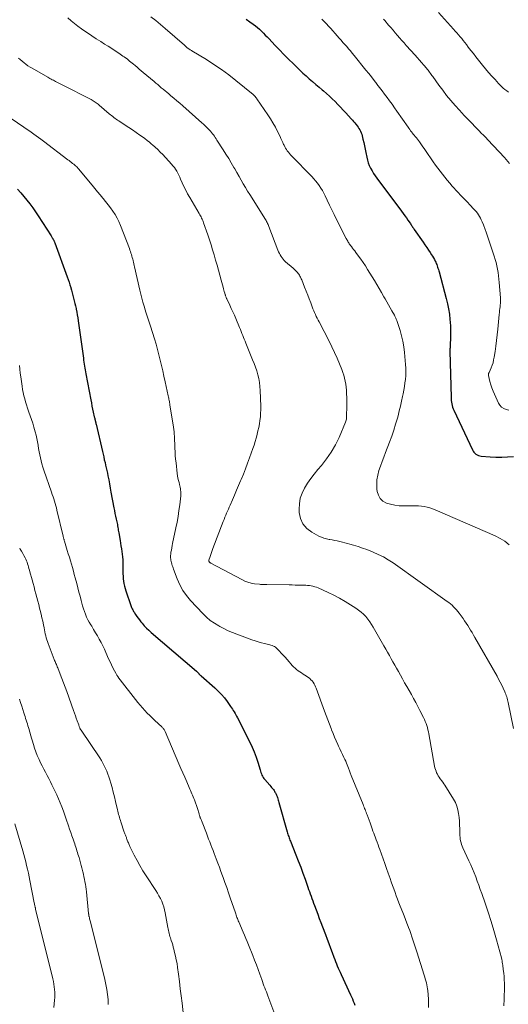
# Model space of a CAD drawing. Units: feet. Extents: x 1950000 to 1955015, y 580000 to 585000.
# Drawn here: x 1950459 to 1950587, y 581845 to 582104 of the extents above; entities that cross this region are included whole.
import ezdxf

# ---------------------------------------------------------------- set-up
doc = ezdxf.new("R2010")
doc.units = ezdxf.units.FT
doc.header["$LTSCALE"] = 100
doc.header["$MEASUREMENT"] = 0
doc.layers.add('CONTOUR INDEX', color=32, linetype='Continuous', lineweight=25)
doc.layers.add('CONTOUR INTERMEDIATE', color=40, linetype='Continuous', lineweight=15)

msp = doc.modelspace()

# ---------------------------------------------------------------- linework, layer by layer
at = {"layer": 'CONTOUR INDEX', "flags": 128}
for points, elevation in [([(1950518.6, 582103.81), (1950519.62, 582103.1), (1950520.49, 582102.48), (1950521.06, 582102.06), (1950521.61, 582101.61), (1950522.14, 582101.13), (1950522.65, 582100.63), (1950523.15, 582100.12), (1950523.64, 582099.61), (1950524.13, 582099.09), (1950524.62, 582098.57), (1950526.13, 582096.98), (1950527.33, 582095.72), (1950528.54, 582094.47), (1950529.77, 582093.24), (1950531.01, 582092.01), (1950531.89, 582091.16), (1950532.7, 582090.38), (1950533.53, 582089.61), (1950534.36, 582088.86), (1950535.21, 582088.11), (1950536.06, 582087.38), (1950536.91, 582086.64), (1950537.77, 582085.91), (1950538.62, 582085.17), (1950538.94, 582084.9), (1950539.72, 582084.22), (1950540.48, 582083.53), (1950541.23, 582082.82), (1950541.96, 582082.1), (1950542.68, 582081.37), (1950543.4, 582080.63), (1950544.11, 582079.88), (1950544.81, 582079.13), (1950546.24, 582077.56), (1950546.55, 582077.22), (1950546.86, 582076.87), (1950547.16, 582076.51), (1950547.46, 582076.15), (1950547.52, 582076.08), (1950547.78, 582075.75), (1950548.03, 582075.41), (1950548.25, 582075.05), (1950548.47, 582074.69), (1950548.66, 582074.31), (1950548.83, 582073.93), (1950548.97, 582073.53), (1950549.09, 582073.13), (1950549.31, 582072.23), (1950549.52, 582071.37), (1950549.71, 582070.51), (1950549.89, 582069.64), (1950550.05, 582068.77), (1950550.28, 582067.49), (1950550.46, 582066.74), (1950550.68, 582066), (1950550.97, 582065.28), (1950551.31, 582064.58), (1950551.69, 582063.9), (1950552.1, 582063.24), (1950552.53, 582062.59), (1950552.99, 582061.96), (1950559.45, 582053.29), (1950559.88, 582052.71), (1950560.3, 582052.12), (1950560.72, 582051.53), (1950561.13, 582050.93), (1950561.67, 582050.14), (1950561.81, 582049.94), (1950561.94, 582049.74), (1950562.08, 582049.53), (1950562.22, 582049.33), (1950562.35, 582049.13), (1950562.49, 582048.93), (1950562.63, 582048.73), (1950562.77, 582048.53), (1950565.12, 582045.13), (1950565.59, 582044.46), (1950566.05, 582043.77), (1950566.51, 582043.09), (1950566.97, 582042.41)], 920), ([(1950458.49, 582059.08), (1950459.36, 582058.15), (1950460.2, 582057.2), (1950461.01, 582056.22), (1950461.79, 582055.22), (1950462.55, 582054.2), (1950463.27, 582053.15), (1950463.97, 582052.09), (1950467.35, 582046.78), (1950467.46, 582046.61), (1950467.56, 582046.44), (1950467.67, 582046.28), (1950467.77, 582046.11), (1950467.83, 582046.01), (1950467.91, 582045.89), (1950467.98, 582045.76), (1950468.04, 582045.64), (1950468.11, 582045.51), (1950468.17, 582045.39), (1950468.23, 582045.26), (1950468.28, 582045.13), (1950468.33, 582044.99), (1950471.58, 582036.05), (1950471.82, 582035.35), (1950472.06, 582034.65), (1950472.28, 582033.95), (1950472.5, 582033.24), (1950472.51, 582033.18), (1950472.71, 582032.5), (1950472.9, 582031.82), (1950473.08, 582031.13), (1950473.26, 582030.45), (1950473.43, 582029.76), (1950473.59, 582029.07), (1950473.75, 582028.38), (1950473.9, 582027.68), (1950473.93, 582027.55), (1950474.08, 582026.78), (1950474.23, 582026.02), (1950474.35, 582025.25), (1950474.47, 582024.48), (1950475.83, 582014.64), (1950475.9, 582014.12), (1950475.97, 582013.61), (1950476.05, 582013.1), (1950476.13, 582012.58), (1950476.21, 582012.07), (1950476.29, 582011.56), (1950476.38, 582011.05), (1950476.48, 582010.53), (1950477.77, 582003.7), (1950477.93, 582002.89), (1950478.09, 582002.08), (1950478.27, 582001.27), (1950478.44, 582000.46), (1950478.71, 581999.29), (1950478.76, 581999.07), (1950478.81, 581998.85), (1950478.86, 581998.63), (1950478.91, 581998.41), (1950478.97, 581998.2), (1950478.99, 581998.08), (1950479.02, 581997.97), (1950479.05, 581997.86), (1950479.07, 581997.74), (1950479.1, 581997.63), (1950479.12, 581997.51), (1950479.15, 581997.4), (1950479.17, 581997.29), (1950480.84, 581990.12), (1950481, 581989.4), (1950481.17, 581988.69), (1950481.34, 581987.98), (1950481.52, 581987.27), (1950481.69, 581986.55), (1950481.85, 581985.84), (1950482, 581985.12), (1950482.15, 581984.4), (1950482.28, 581983.72), (1950482.49, 581982.66), (1950482.7, 581981.6), (1950482.9, 581980.54), (1950483.09, 581979.48), (1950483.86, 581975.33), (1950484, 581974.6), (1950484.14, 581973.86), (1950484.3, 581973.13), (1950484.45, 581972.39), (1950484.62, 581971.64), (1950484.7, 581971.28), (1950484.77, 581970.92), (1950484.83, 581970.56), (1950484.89, 581970.2), (1950484.95, 581969.84), (1950485.01, 581969.48), (1950485.07, 581969.12), (1950485.13, 581968.76), (1950485.46, 581966.77), (1950485.59, 581966.04), (1950485.71, 581965.32), (1950485.84, 581964.59), (1950485.96, 581963.87), (1950486.07, 581963.14), (1950486.15, 581962.41), (1950486.19, 581961.68), (1950486.21, 581960.94), (1950486.21, 581958.65), (1950486.22, 581958), (1950486.25, 581957.34), (1950486.31, 581956.69), (1950486.39, 581956.04), (1950486.5, 581955.4), (1950486.63, 581954.76), (1950486.8, 581954.14), (1950487, 581953.51), (1950488.33, 581949.62), (1950488.41, 581949.4), (1950488.5, 581949.17), (1950488.59, 581948.95), (1950488.69, 581948.74), (1950488.8, 581948.52), (1950488.92, 581948.31), (1950489.04, 581948.1), (1950489.16, 581947.89), (1950489.53, 581947.3), (1950489.85, 581946.8), (1950490.19, 581946.32), (1950490.55, 581945.85), (1950490.92, 581945.39), (1950491.25, 581944.98), (1950491.82, 581944.34), (1950492.4, 581943.72), (1950493.01, 581943.13), (1950493.65, 581942.56), (1950505.55, 581932.38), (1950505.61, 581932.34), (1950505.66, 581932.29), (1950505.71, 581932.24), (1950505.76, 581932.19), (1950505.81, 581932.14), (1950505.86, 581932.09), (1950505.91, 581932.03), (1950505.96, 581931.98), (1950506.05, 581931.88), (1950506.06, 581931.87), (1950506.07, 581931.85), (1950506.09, 581931.84), (1950506.1, 581931.82), (1950506.15, 581931.76), (1950506.17, 581931.75), (1950506.18, 581931.73), (1950506.19, 581931.72), (1950506.37, 581931.52), (1950506.46, 581931.42), (1950506.56, 581931.32), (1950506.66, 581931.23), (1950506.76, 581931.13), (1950510.38, 581927.99), (1950511.26, 581927.16), (1950512.1, 581926.29), (1950512.88, 581925.37), (1950513.62, 581924.41), (1950514.52, 581923.15), (1950514.77, 581922.79), (1950515.01, 581922.42), (1950515.24, 581922.06), (1950515.47, 581921.68), (1950515.69, 581921.31), (1950515.9, 581920.93), (1950516.11, 581920.54), (1950516.31, 581920.15), (1950519.59, 581913.72), (1950520.2, 581912.45), (1950520.75, 581911.15), (1950521.23, 581909.82), (1950521.66, 581908.47), (1950522.25, 581906.43), (1950522.36, 581906.08), (1950522.47, 581905.75), (1950522.6, 581905.41), (1950522.73, 581905.08), (1950522.89, 581904.76), (1950523.07, 581904.46), (1950523.27, 581904.17), (1950523.49, 581903.89), (1950524.83, 581902.4), (1950525.07, 581902.12), (1950525.31, 581901.83), (1950525.54, 581901.54), (1950525.77, 581901.25), (1950525.94, 581901.01), (1950526.07, 581900.82), (1950526.19, 581900.63), (1950526.3, 581900.44), (1950526.41, 581900.24), (1950526.5, 581900.04), (1950526.59, 581899.83), (1950526.67, 581899.62), (1950526.74, 581899.41), (1950526.82, 581899.18), (1950526.93, 581898.85), (1950527.03, 581898.53), (1950527.13, 581898.2), (1950527.22, 581897.87), (1950529.39, 581890.17), (1950529.48, 581889.85), (1950529.57, 581889.54), (1950529.68, 581889.23), (1950529.79, 581888.92), (1950529.9, 581888.61), (1950530.01, 581888.3), (1950530.13, 581887.99), (1950530.25, 581887.69), (1950531.69, 581884.1), (1950532.32, 581882.51), (1950532.94, 581880.91), (1950533.53, 581879.3), (1950534.1, 581877.68), (1950534.8, 581875.66), (1950535.02, 581875.05), (1950535.23, 581874.44), (1950535.44, 581873.83), (1950535.66, 581873.23), (1950535.88, 581872.62), (1950536.1, 581872.01), (1950536.32, 581871.41), (1950536.55, 581870.81), (1950537, 581869.65), (1950537.42, 581868.54), (1950537.84, 581867.42), (1950538.26, 581866.3), (1950538.68, 581865.18), (1950539.43, 581863.14), (1950539.87, 581861.95), (1950540.31, 581860.77), (1950540.75, 581859.59), (1950541.2, 581858.41), (1950541.66, 581857.18), (1950541.88, 581856.62), (1950542.1, 581856.05), (1950542.34, 581855.49), (1950542.57, 581854.93), (1950542.82, 581854.37), (1950543.06, 581853.81), (1950543.31, 581853.26), (1950543.56, 581852.7), (1950546.04, 581847.34), (1950546.28, 581846.79), (1950546.53, 581846.24), (1950546.76, 581845.69), (1950546.99, 581845.14), (1950547.2, 581844.58)], 940), ([(1950566.97, 582042.41), (1950567.34, 582041.85), (1950567.6, 582041.44), (1950567.85, 582041.01), (1950568.08, 582040.58), (1950568.3, 582040.15), (1950568.43, 582039.87), (1950568.57, 582039.56), (1950568.7, 582039.25), (1950568.81, 582038.94), (1950568.92, 582038.62), (1950569.02, 582038.3), (1950569.12, 582037.98), (1950569.21, 582037.66), (1950569.3, 582037.33), (1950571.2, 582030.34), (1950571.52, 582028.98), (1950571.8, 582027.61), (1950572.01, 582026.22), (1950572.17, 582024.83), (1950572.23, 582024.16), (1950572.3, 582023.1), (1950572.34, 582022.04), (1950572.33, 582020.98), (1950572.3, 582019.91), (1950572.22, 582018.22), (1950572.21, 582018.01), (1950572.2, 582017.79), (1950572.19, 582017.57), (1950572.18, 582017.35), (1950572.17, 582017.13), (1950572.17, 582016.92), (1950572.17, 582016.7), (1950572.17, 582016.48), (1950572.44, 582004.37), (1950572.46, 582003.93), (1950572.5, 582003.5), (1950572.56, 582003.06), (1950572.64, 582002.63), (1950572.75, 582002.21), (1950572.87, 582001.79), (1950573.02, 582001.38), (1950573.2, 582000.97), (1950578.07, 581990.56), (1950578.26, 581990.23), (1950578.47, 581989.93), (1950578.72, 581989.66), (1950578.99, 581989.42), (1950579.31, 581989.22), (1950579.63, 581989.06), (1950579.98, 581988.97), (1950580.34, 581988.91), (1950582.73, 581988.73), (1950584.26, 581988.65), (1950585.79, 581988.64), (1950587.32, 581988.7), (1950588.85, 581988.83)], 920)]:
    msp.add_lwpolyline(points, dxfattribs=dict(at, elevation=elevation))
at = {"layer": 'CONTOUR INTERMEDIATE', "flags": 128}
for points, elevation in [([(1950471.75, 582104.1), (1950472.61, 582103.34), (1950473.49, 582102.61), (1950474.39, 582101.91), (1950475.32, 582101.24), (1950475.73, 582100.95), (1950476.88, 582100.15), (1950478.04, 582099.38), (1950479.21, 582098.62), (1950480.39, 582097.87), (1950481.41, 582097.24), (1950482.34, 582096.65), (1950483.28, 582096.06), (1950484.2, 582095.45), (1950485.12, 582094.83), (1950486.22, 582094.08), (1950486.58, 582093.83), (1950486.94, 582093.57), (1950487.3, 582093.31), (1950487.65, 582093.04), (1950487.99, 582092.77), (1950488.34, 582092.49), (1950488.68, 582092.21), (1950489.02, 582091.93), (1950489.42, 582091.58), (1950489.96, 582091.13), (1950490.5, 582090.67), (1950491.04, 582090.21), (1950491.58, 582089.75), (1950494.4, 582087.36), (1950494.88, 582086.96), (1950495.36, 582086.56), (1950495.84, 582086.16), (1950496.32, 582085.76), (1950496.81, 582085.37), (1950497.29, 582084.97), (1950497.77, 582084.57), (1950498.25, 582084.17), (1950498.86, 582083.66), (1950499.64, 582083), (1950500.42, 582082.33), (1950501.19, 582081.66), (1950501.96, 582080.99), (1950506.97, 582076.56), (1950507.41, 582076.15), (1950507.85, 582075.74), (1950508.28, 582075.31), (1950508.7, 582074.88), (1950508.97, 582074.6), (1950509.24, 582074.3), (1950509.51, 582073.99), (1950509.76, 582073.67), (1950510.01, 582073.35), (1950510.25, 582073.02), (1950510.48, 582072.68), (1950510.71, 582072.35), (1950510.93, 582072.01), (1950512.58, 582069.44), (1950513.31, 582068.3), (1950514.02, 582067.15), (1950514.71, 582065.98), (1950515.39, 582064.81), (1950515.63, 582064.4), (1950516.18, 582063.43), (1950516.74, 582062.46), (1950517.29, 582061.49), (1950517.85, 582060.52), (1950518.42, 582059.56), (1950518.99, 582058.6), (1950519.58, 582057.65), (1950520.17, 582056.7), (1950523.53, 582051.4), (1950523.68, 582051.14), (1950523.84, 582050.88), (1950523.98, 582050.62), (1950524.12, 582050.35), (1950524.25, 582050.09), (1950524.37, 582049.81), (1950524.49, 582049.54), (1950524.6, 582049.26), (1950526.97, 582043.04), (1950527.15, 582042.62), (1950527.34, 582042.2), (1950527.55, 582041.8), (1950527.79, 582041.4), (1950528.05, 582041.03), (1950528.33, 582040.67), (1950528.64, 582040.34), (1950528.97, 582040.03), (1950530.96, 582038.32), (1950531.24, 582038.07), (1950531.5, 582037.82), (1950531.75, 582037.56), (1950532, 582037.29), (1950532.11, 582037.16), (1950532.28, 582036.95), (1950532.45, 582036.72), (1950532.6, 582036.49), (1950532.74, 582036.25), (1950532.87, 582036), (1950532.99, 582035.75), (1950533.1, 582035.5), (1950533.21, 582035.24), (1950533.97, 582033.34), (1950534.37, 582032.31), (1950534.78, 582031.27), (1950535.18, 582030.24), (1950535.57, 582029.2), (1950535.98, 582028.13), (1950536.17, 582027.63), (1950536.38, 582027.13), (1950536.59, 582026.63), (1950536.82, 582026.13), (1950537.05, 582025.64), (1950537.29, 582025.16), (1950537.53, 582024.67), (1950537.78, 582024.19), (1950540.43, 582019.1), (1950541.16, 582017.65), (1950541.86, 582016.19), (1950542.52, 582014.7), (1950543.14, 582013.2), (1950543.76, 582011.66), (1950544.04, 582010.92), (1950544.29, 582010.17), (1950544.49, 582009.4), (1950544.67, 582008.63), (1950544.8, 582007.85), (1950544.91, 582007.07), (1950544.98, 582006.28), (1950545.01, 582005.49), (1950545.02, 582005.25), (1950545.03, 582004.33), (1950545.04, 582003.41), (1950545.04, 582002.5), (1950545.04, 582001.58), (1950545.02, 581999.87), (1950545.02, 581999.72), (1950545.02, 581999.56), (1950545.01, 581999.41), (1950545, 581999.26), (1950544.98, 581998.96), (1950544.95, 581998.67), (1950544.89, 581998.37), (1950544.81, 581998.09), (1950544.71, 581997.81), (1950543.02, 581993.85), (1950542.06, 581991.87), (1950540.99, 581989.97), (1950539.74, 581988.17), (1950538.38, 581986.44), (1950537.44, 581985.37), (1950536.49, 581984.22), (1950535.58, 581983.03), (1950534.74, 581981.79), (1950533.94, 581980.53), (1950533.3, 581979.2), (1950532.83, 581977.84), (1950532.6, 581976.41), (1950532.53, 581974.94), (1950532.57, 581974.14), (1950532.9, 581972.52), (1950533.52, 581971.08), (1950534.55, 581969.9), (1950535.87, 581968.9), (1950537.73, 581967.91), (1950538.38, 581967.6), (1950539.06, 581967.34), (1950539.75, 581967.15), (1950540.46, 581967.01), (1950540.56, 581967), (1950541.23, 581966.89), (1950541.9, 581966.77), (1950542.57, 581966.64), (1950543.23, 581966.49), (1950543.89, 581966.33), (1950544.55, 581966.16), (1950545.2, 581965.98), (1950545.86, 581965.79), (1950546.86, 581965.5), (1950548.01, 581965.14), (1950549.16, 581964.76), (1950550.29, 581964.35), (1950551.41, 581963.92), (1950551.97, 581963.7), (1950553.34, 581963.09), (1950554.68, 581962.43), (1950555.96, 581961.66), (1950557.21, 581960.84), (1950571.39, 581950.75), (1950571.84, 581950.41), (1950572.28, 581950.06), (1950572.71, 581949.7), (1950573.12, 581949.31), (1950573.51, 581948.91), (1950573.89, 581948.5), (1950574.25, 581948.06), (1950574.59, 581947.61), (1950575.6, 581946.23), (1950576.02, 581945.63), (1950576.43, 581945.02), (1950576.82, 581944.4), (1950577.21, 581943.78), (1950577.59, 581943.15), (1950577.96, 581942.52), (1950578.33, 581941.88), (1950578.7, 581941.25), (1950584.53, 581931.09), (1950584.96, 581930.32), (1950585.37, 581929.53), (1950585.76, 581928.74), (1950586.14, 581927.94), (1950586.56, 581927), (1950586.71, 581926.66), (1950586.84, 581926.32), (1950586.96, 581925.97), (1950587.07, 581925.62), (1950587.17, 581925.26), (1950587.26, 581924.9), (1950587.35, 581924.54), (1950587.43, 581924.18), (1950588.87, 581917.3)], 928), ([(1950493.57, 582104.4), (1950494.85, 582103.4), (1950496.1, 582102.37), (1950497.34, 582101.32), (1950502.4, 582096.92), (1950502.59, 582096.76), (1950502.77, 582096.6), (1950502.96, 582096.44), (1950503.14, 582096.28), (1950503.26, 582096.18), (1950503.39, 582096.07), (1950503.52, 582095.97), (1950503.66, 582095.87), (1950503.79, 582095.77), (1950503.93, 582095.68), (1950504.07, 582095.59), (1950504.22, 582095.5), (1950504.36, 582095.42), (1950508.15, 582093.14), (1950510.15, 582091.88), (1950512.12, 582090.55), (1950514.03, 582089.15), (1950515.9, 582087.68), (1950520.47, 582083.94), (1950520.55, 582083.87), (1950520.63, 582083.81), (1950520.7, 582083.74), (1950520.77, 582083.66), (1950520.84, 582083.59), (1950520.91, 582083.52), (1950520.98, 582083.44), (1950521.04, 582083.36), (1950521.09, 582083.3), (1950521.18, 582083.19), (1950521.27, 582083.08), (1950521.35, 582082.97), (1950521.43, 582082.86), (1950524.28, 582078.67), (1950524.98, 582077.59), (1950525.65, 582076.49), (1950526.28, 582075.37), (1950526.87, 582074.22), (1950527.51, 582072.92), (1950527.76, 582072.41), (1950528, 582071.9), (1950528.23, 582071.39), (1950528.46, 582070.87), (1950528.57, 582070.63), (1950528.75, 582070.24), (1950528.96, 582069.86), (1950529.19, 582069.5), (1950529.43, 582069.15), (1950529.7, 582068.81), (1950529.97, 582068.47), (1950530.26, 582068.15), (1950530.55, 582067.83), (1950535.83, 582062.41), (1950536.36, 582061.84), (1950536.87, 582061.25), (1950537.36, 582060.64), (1950537.83, 582060.02), (1950538.26, 582059.37), (1950538.68, 582058.71), (1950539.05, 582058.03), (1950539.4, 582057.33), (1950539.93, 582056.2), (1950540.53, 582054.92), (1950541.14, 582053.65), (1950541.76, 582052.39), (1950542.39, 582051.13), (1950544.93, 582046.12), (1950545.05, 582045.89), (1950545.17, 582045.65), (1950545.3, 582045.42), (1950545.44, 582045.19), (1950545.58, 582044.97), (1950545.72, 582044.75), (1950545.87, 582044.53), (1950546.03, 582044.32), (1950546.28, 582043.98), (1950546.56, 582043.6), (1950546.84, 582043.22), (1950547.13, 582042.84), (1950547.42, 582042.46), (1950548.13, 582041.52), (1950548.76, 582040.66), (1950549.37, 582039.79), (1950549.96, 582038.9), (1950550.53, 582038), (1950552.31, 582035.06), (1950552.95, 582034.01), (1950553.57, 582032.95), (1950554.19, 582031.89), (1950554.8, 582030.82), (1950555.13, 582030.25), (1950555.57, 582029.46), (1950556.01, 582028.68), (1950556.45, 582027.9), (1950556.89, 582027.11), (1950557.56, 582025.94), (1950557.66, 582025.74), (1950557.77, 582025.54), (1950557.87, 582025.34), (1950557.97, 582025.14), (1950558.06, 582024.94), (1950558.15, 582024.73), (1950558.22, 582024.53), (1950558.3, 582024.31), (1950559.04, 582021.94), (1950559.44, 582020.52), (1950559.78, 582019.1), (1950560.02, 582017.66), (1950560.21, 582016.2), (1950560.51, 582012.97), (1950560.58, 582012), (1950560.6, 582011.04), (1950560.56, 582010.07), (1950560.47, 582009.1), (1950560.35, 582008.14), (1950560.21, 582007.18), (1950560.04, 582006.22), (1950559.87, 582005.27), (1950559.73, 582004.61), (1950559.46, 582003.33), (1950559.18, 582002.06), (1950558.86, 582000.79), (1950558.53, 581999.53), (1950558.35, 581998.86), (1950557.89, 581997.28), (1950557.4, 581995.71), (1950556.86, 581994.15), (1950556.28, 581992.61), (1950555.21, 581989.86), (1950554.76, 581988.68), (1950554.32, 581987.5), (1950553.9, 581986.32), (1950553.49, 581985.13), (1950553.17, 581983.93), (1950552.96, 581982.72), (1950552.92, 581981.49), (1950552.98, 581980.25), (1950553.05, 581979.65), (1950553.36, 581978.64), (1950553.83, 581977.77), (1950554.57, 581977.11), (1950555.48, 581976.58), (1950556.56, 581976.25), (1950557.66, 581976), (1950558.79, 581975.88), (1950559.92, 581975.83), (1950562.39, 581975.86), (1950563.15, 581975.85), (1950563.91, 581975.82), (1950564.67, 581975.75), (1950565.42, 581975.65), (1950566.16, 581975.5), (1950566.9, 581975.32), (1950567.61, 581975.08), (1950568.32, 581974.81), (1950584.02, 581967.94), (1950585.33, 581967.28), (1950586.58, 581966.53), (1950587.74, 581965.64)], 924), ([(1950569.18, 582105.55), (1950573.12, 582101.16), (1950573.56, 582100.66), (1950573.99, 582100.17), (1950574.42, 582099.67), (1950574.84, 582099.16), (1950575.26, 582098.65), (1950575.67, 582098.14), (1950576.08, 582097.62), (1950576.48, 582097.1), (1950576.99, 582096.43), (1950577.65, 582095.58), (1950578.31, 582094.72), (1950578.98, 582093.88), (1950579.65, 582093.04), (1950580.72, 582091.71), (1950581.52, 582090.74), (1950582.33, 582089.77), (1950583.17, 582088.82), (1950584.01, 582087.88), (1950584.94, 582086.86), (1950585.34, 582086.44), (1950585.75, 582086.04), (1950586.18, 582085.66), (1950586.62, 582085.29), (1950587.08, 582084.94), (1950587.54, 582084.59)], 908), ([(1950538.48, 582103.81), (1950539.09, 582103.2), (1950539.68, 582102.58), (1950540.27, 582101.95), (1950540.85, 582101.31), (1950541.42, 582100.67), (1950541.99, 582100.03), (1950542.56, 582099.39), (1950543.06, 582098.81), (1950543.55, 582098.25), (1950544.05, 582097.68), (1950544.55, 582097.12), (1950545.04, 582096.55), (1950545.54, 582095.98), (1950546.03, 582095.41), (1950546.51, 582094.83), (1950546.98, 582094.25), (1950550.1, 582090.38), (1950550.81, 582089.49), (1950551.53, 582088.59), (1950552.23, 582087.69), (1950552.94, 582086.79), (1950552.99, 582086.73), (1950553.66, 582085.85), (1950554.33, 582084.97), (1950555, 582084.08), (1950555.66, 582083.2), (1950556.32, 582082.3), (1950556.97, 582081.41), (1950557.61, 582080.5), (1950558.24, 582079.59), (1950561.14, 582075.4), (1950561.36, 582075.08), (1950561.59, 582074.77), (1950561.82, 582074.46), (1950562.05, 582074.15), (1950562.29, 582073.85), (1950562.53, 582073.54), (1950562.78, 582073.24), (1950563.02, 582072.95), (1950563.08, 582072.87), (1950563.36, 582072.54), (1950563.63, 582072.19), (1950563.89, 582071.85), (1950564.14, 582071.49), (1950564.33, 582071.23), (1950564.67, 582070.74), (1950565.01, 582070.25), (1950565.36, 582069.76), (1950565.7, 582069.27), (1950567.77, 582066.27), (1950568.35, 582065.44), (1950568.95, 582064.62), (1950569.55, 582063.81), (1950570.17, 582063), (1950570.8, 582062.21), (1950571.44, 582061.43), (1950572.1, 582060.66), (1950572.78, 582059.91), (1950574.24, 582058.32), (1950575.04, 582057.46), (1950575.84, 582056.6), (1950576.65, 582055.75), (1950577.47, 582054.91), (1950578.39, 582053.96), (1950578.74, 582053.58), (1950579.06, 582053.19), (1950579.36, 582052.78), (1950579.65, 582052.35), (1950579.91, 582051.91), (1950580.15, 582051.46), (1950580.38, 582051), (1950580.59, 582050.54), (1950580.94, 582049.71), (1950581.04, 582049.47), (1950581.14, 582049.23), (1950581.23, 582048.99), (1950581.33, 582048.75), (1950581.42, 582048.5), (1950581.51, 582048.26), (1950581.59, 582048.01), (1950581.68, 582047.77), (1950583.78, 582041.49), (1950584.04, 582040.64), (1950584.28, 582039.79), (1950584.49, 582038.94), (1950584.67, 582038.07), (1950584.82, 582037.2), (1950584.95, 582036.33), (1950585.05, 582035.45), (1950585.13, 582034.57), (1950585.45, 582030.55), (1950585.46, 582030.32), (1950585.47, 582030.1), (1950585.47, 582029.87), (1950585.46, 582029.65), (1950585.45, 582029.42), (1950585.43, 582029.2), (1950585.41, 582028.97), (1950585.39, 582028.75), (1950585.32, 582028.19), (1950585.27, 582027.69), (1950585.21, 582027.19), (1950585.16, 582026.69), (1950585.11, 582026.18), (1950584.74, 582022.25), (1950584.59, 582020.78), (1950584.42, 582019.31), (1950584.23, 582017.84), (1950584.02, 582016.38), (1950583.79, 582014.9), (1950583.65, 582014.19), (1950583.48, 582013.48), (1950583.24, 582012.8), (1950582.97, 582012.12), (1950582.43, 582010.92), (1950582.4, 582010.85), (1950582.37, 582010.79), (1950582.34, 582010.73), (1950582.32, 582010.66), (1950582.29, 582010.6), (1950582.27, 582010.54), (1950582.26, 582010.47), (1950582.26, 582010.4), (1950582.26, 582010.32), (1950582.27, 582010.25), (1950582.28, 582010.18), (1950582.29, 582010.11), (1950582.66, 582008.52), (1950582.89, 582007.67), (1950583.16, 582006.83), (1950583.48, 582006), (1950583.84, 582005.19), (1950584.94, 582002.88), (1950585.31, 582002.31), (1950585.75, 582001.82), (1950586.3, 582001.46), (1950586.93, 582001.18), (1950587.62, 582001.02)], 916), ([(1950554.67, 582103.81), (1950555.04, 582103.39), (1950556.05, 582102.22), (1950556.62, 582101.54), (1950557.2, 582100.87), (1950557.78, 582100.2), (1950558.35, 582099.52), (1950558.93, 582098.85), (1950559.51, 582098.18), (1950560.1, 582097.52), (1950560.69, 582096.86), (1950562.99, 582094.31), (1950563.57, 582093.67), (1950564.14, 582093.02), (1950564.72, 582092.36), (1950565.28, 582091.7), (1950565.96, 582090.92), (1950566.19, 582090.65), (1950566.41, 582090.38), (1950566.62, 582090.1), (1950566.83, 582089.82), (1950567.03, 582089.53), (1950567.24, 582089.25), (1950567.44, 582088.96), (1950567.65, 582088.68), (1950569.23, 582086.46), (1950570.25, 582085.09), (1950571.3, 582083.73), (1950572.39, 582082.42), (1950573.5, 582081.12), (1950574.63, 582079.86), (1950575.28, 582079.14), (1950575.93, 582078.43), (1950576.6, 582077.72), (1950577.28, 582077.03), (1950577.46, 582076.84), (1950578.05, 582076.24), (1950578.63, 582075.65), (1950579.22, 582075.05), (1950579.81, 582074.45), (1950580.39, 582073.85), (1950580.97, 582073.25), (1950581.55, 582072.65), (1950582.12, 582072.04), (1950586.48, 582067.4), (1950586.93, 582066.9), (1950587.37, 582066.38), (1950587.78, 582065.85)], 912), ([(1950458.78, 582093.56), (1950459.26, 582093.13), (1950459.75, 582092.72), (1950460.25, 582092.31), (1950460.75, 582091.92), (1950461.27, 582091.54), (1950461.81, 582091.2), (1950462.36, 582090.86), (1950466.48, 582088.49), (1950466.77, 582088.33), (1950467.06, 582088.17), (1950467.36, 582088.01), (1950467.65, 582087.85), (1950467.95, 582087.7), (1950468.24, 582087.55), (1950468.54, 582087.4), (1950468.83, 582087.24), (1950470.96, 582086.17), (1950472.21, 582085.54), (1950473.45, 582084.9), (1950474.7, 582084.26), (1950475.94, 582083.62), (1950477.86, 582082.62), (1950478.14, 582082.47), (1950478.41, 582082.31), (1950478.69, 582082.14), (1950478.95, 582081.96), (1950479.21, 582081.78), (1950479.47, 582081.59), (1950479.72, 582081.39), (1950479.97, 582081.19), (1950482.62, 582078.92), (1950482.92, 582078.67), (1950483.23, 582078.42), (1950483.54, 582078.17), (1950483.85, 582077.92), (1950484.17, 582077.69), (1950484.49, 582077.45), (1950484.82, 582077.23), (1950485.15, 582077.01), (1950486.78, 582075.95), (1950487.77, 582075.3), (1950488.74, 582074.65), (1950489.71, 582073.98), (1950490.68, 582073.31), (1950491.36, 582072.83), (1950491.97, 582072.38), (1950492.58, 582071.92), (1950493.17, 582071.45), (1950493.75, 582070.96), (1950494.01, 582070.74), (1950494.71, 582070.12), (1950495.39, 582069.49), (1950496.05, 582068.84), (1950496.7, 582068.17), (1950499, 582065.7), (1950499.38, 582065.26), (1950499.74, 582064.8), (1950500.06, 582064.32), (1950500.36, 582063.82), (1950500.64, 582063.3), (1950500.9, 582062.78), (1950501.15, 582062.25), (1950501.39, 582061.72), (1950501.8, 582060.79), (1950502.25, 582059.8), (1950502.73, 582058.82), (1950503.24, 582057.86), (1950503.77, 582056.91), (1950506.26, 582052.65), (1950506.43, 582052.36), (1950506.59, 582052.07), (1950506.76, 582051.78), (1950506.91, 582051.48), (1950507.06, 582051.18), (1950507.2, 582050.88), (1950507.33, 582050.57), (1950507.44, 582050.25), (1950508.53, 582047.05), (1950508.96, 582045.76), (1950509.38, 582044.46), (1950509.78, 582043.16), (1950510.17, 582041.86), (1950510.57, 582040.43), (1950510.95, 582039.12), (1950511.32, 582037.8), (1950511.68, 582036.49), (1950512.03, 582035.17), (1950512.53, 582033.29), (1950512.64, 582032.91), (1950512.74, 582032.53), (1950512.85, 582032.16), (1950512.97, 582031.78), (1950513.09, 582031.35), (1950513.15, 582031.19), (1950513.2, 582031.03), (1950513.26, 582030.87), (1950513.32, 582030.71), (1950513.39, 582030.55), (1950513.46, 582030.39), (1950513.53, 582030.24), (1950513.6, 582030.08), (1950514.29, 582028.64), (1950514.71, 582027.76), (1950515.11, 582026.87), (1950515.51, 582025.98), (1950515.89, 582025.08), (1950516.87, 582022.73), (1950517.09, 582022.22), (1950517.3, 582021.7), (1950517.51, 582021.18), (1950517.71, 582020.66), (1950517.92, 582020.14), (1950518.12, 582019.63), (1950518.33, 582019.11), (1950518.54, 582018.59), (1950520.32, 582014.27), (1950520.7, 582013.29), (1950521.05, 582012.31), (1950521.38, 582011.31), (1950521.68, 582010.31), (1950521.92, 582009.29), (1950522.12, 582008.26), (1950522.24, 582007.23), (1950522.31, 582006.18), (1950522.45, 582002.05), (1950522.45, 582001.11), (1950522.42, 582000.18), (1950522.35, 581999.25), (1950522.23, 581998.32), (1950522.08, 581997.4), (1950521.91, 581996.48), (1950521.72, 581995.56), (1950521.5, 581994.65), (1950521.49, 581994.6), (1950521.24, 581993.68), (1950520.97, 581992.75), (1950520.68, 581991.84), (1950520.37, 581990.93), (1950519.49, 581988.47), (1950518.97, 581987.04), (1950518.43, 581985.61), (1950517.87, 581984.18), (1950517.29, 581982.77), (1950517.16, 581982.45), (1950516.64, 581981.2), (1950516.11, 581979.95), (1950515.57, 581978.7), (1950515.03, 581977.45), (1950514.4, 581976.03), (1950514.17, 581975.5), (1950513.94, 581974.97), (1950513.7, 581974.44), (1950513.47, 581973.9), (1950513.24, 581973.37), (1950513.02, 581972.84), (1950512.8, 581972.3), (1950512.59, 581971.76), (1950509.88, 581964.66), (1950509.68, 581964.13), (1950509.49, 581963.6), (1950509.31, 581963.06), (1950509.14, 581962.53), (1950508.83, 581961.56), (1950508.82, 581961.5), (1950508.81, 581961.45), (1950508.81, 581961.39), (1950508.81, 581961.33), (1950508.83, 581961.28), (1950508.85, 581961.22), (1950508.88, 581961.18), (1950508.91, 581961.13), (1950508.98, 581961.06), (1950509.06, 581960.98), (1950509.15, 581960.91), (1950509.24, 581960.85), (1950509.33, 581960.8), (1950517.44, 581956.46), (1950518.25, 581956.09), (1950519.09, 581955.77), (1950519.95, 581955.55), (1950520.83, 581955.38), (1950522.13, 581955.22), (1950522.37, 581955.19), (1950522.62, 581955.18), (1950522.86, 581955.18), (1950523.1, 581955.18), (1950523.34, 581955.2), (1950523.59, 581955.2), (1950523.83, 581955.2), (1950524.08, 581955.2), (1950529.89, 581955.08), (1950530.7, 581955.06), (1950531.52, 581955.04), (1950532.33, 581955.02), (1950533.15, 581955), (1950533.83, 581954.98), (1950534.3, 581954.96), (1950534.77, 581954.93), (1950535.24, 581954.87), (1950535.71, 581954.81), (1950536.17, 581954.72), (1950536.63, 581954.6), (1950537.07, 581954.45), (1950537.51, 581954.27), (1950540.13, 581953.1), (1950541.65, 581952.37), (1950543.15, 581951.59), (1950544.62, 581950.75), (1950546.06, 581949.87), (1950547.47, 581948.95), (1950548.16, 581948.46), (1950548.82, 581947.94), (1950549.44, 581947.36), (1950550.02, 581946.74), (1950550.56, 581946.08), (1950551.07, 581945.4), (1950551.54, 581944.7), (1950551.99, 581943.97), (1950554.83, 581939.05), (1950555.31, 581938.21), (1950555.78, 581937.37), (1950556.26, 581936.52), (1950556.72, 581935.68), (1950557.19, 581934.83), (1950557.66, 581933.99), (1950558.13, 581933.14), (1950558.6, 581932.3), (1950559.66, 581930.42), (1950560.24, 581929.37), (1950560.83, 581928.33), (1950561.42, 581927.29), (1950562.02, 581926.26), (1950562.6, 581925.22), (1950563.18, 581924.17), (1950563.74, 581923.11), (1950564.29, 581922.05), (1950565.22, 581920.21), (1950565.47, 581919.7), (1950565.69, 581919.17), (1950565.89, 581918.64), (1950566.07, 581918.1), (1950566.23, 581917.55), (1950566.37, 581917), (1950566.49, 581916.45), (1950566.61, 581915.89), (1950568.14, 581907.45), (1950568.23, 581907), (1950568.35, 581906.56), (1950568.5, 581906.13), (1950568.67, 581905.7), (1950568.87, 581905.29), (1950569.09, 581904.89), (1950569.34, 581904.5), (1950569.61, 581904.13), (1950569.66, 581904.05), (1950569.96, 581903.65), (1950570.26, 581903.24), (1950570.54, 581902.82), (1950570.81, 581902.39), (1950573.11, 581898.73), (1950573.59, 581897.84), (1950573.99, 581896.93), (1950574.26, 581895.97), (1950574.45, 581894.98), (1950574.56, 581893.96), (1950574.65, 581892.95), (1950574.7, 581891.93), (1950574.73, 581890.91), (1950574.75, 581889.63), (1950574.77, 581889.16), (1950574.81, 581888.69), (1950574.88, 581888.22), (1950574.97, 581887.76), (1950575.09, 581887.3), (1950575.23, 581886.85), (1950575.4, 581886.4), (1950575.58, 581885.97), (1950577.16, 581882.56), (1950577.63, 581881.5), (1950578.08, 581880.45), (1950578.52, 581879.38), (1950578.93, 581878.3), (1950579.33, 581877.22), (1950579.73, 581876.13), (1950580.12, 581875.05), (1950580.5, 581873.96), (1950581.39, 581871.39), (1950582.2, 581869.01), (1950582.97, 581866.62), (1950583.68, 581864.22), (1950584.37, 581861.8), (1950585.67, 581857.01), (1950585.76, 581856.64), (1950585.85, 581856.26), (1950585.92, 581855.88), (1950585.99, 581855.5), (1950586.04, 581855.12), (1950586.09, 581854.74), (1950586.14, 581854.36), (1950586.19, 581853.98), (1950586.3, 581853), (1950586.38, 581852.13), (1950586.44, 581851.26), (1950586.47, 581850.39), (1950586.48, 581849.52), (1950586.43, 581846.18), (1950586.34, 581844.43)], 932), ([(1950456.84, 582077.64), (1950460.18, 582075.39), (1950460.84, 582074.94), (1950461.49, 582074.49), (1950462.13, 582074.04), (1950462.78, 582073.58), (1950463.42, 582073.12), (1950464.05, 582072.66), (1950464.69, 582072.19), (1950465.32, 582071.71), (1950471.78, 582066.83), (1950472.09, 582066.59), (1950472.4, 582066.35), (1950472.71, 582066.11), (1950473.02, 582065.87), (1950473.32, 582065.63), (1950473.48, 582065.5), (1950473.63, 582065.38), (1950473.77, 582065.24), (1950473.92, 582065.11), (1950473.95, 582065.08), (1950474.11, 582064.93), (1950474.26, 582064.77), (1950474.41, 582064.61), (1950474.55, 582064.44), (1950478.11, 582060.12), (1950478.82, 582059.26), (1950479.52, 582058.41), (1950480.24, 582057.56), (1950480.95, 582056.72), (1950481.01, 582056.64), (1950481.69, 582055.83), (1950482.35, 582055), (1950482.99, 582054.15), (1950483.61, 582053.29), (1950484.19, 582052.41), (1950484.72, 582051.5), (1950485.18, 582050.55), (1950485.6, 582049.57), (1950487.92, 582043.45), (1950488.06, 582043.06), (1950488.2, 582042.67), (1950488.33, 582042.28), (1950488.45, 582041.89), (1950488.56, 582041.5), (1950488.68, 582041.1), (1950488.79, 582040.71), (1950488.9, 582040.31), (1950488.91, 582040.29), (1950489.01, 582039.88), (1950489.12, 582039.47), (1950489.22, 582039.06), (1950489.31, 582038.64), (1950490.68, 582032.56), (1950490.94, 582031.5), (1950491.2, 582030.45), (1950491.49, 582029.4), (1950491.79, 582028.35), (1950492.1, 582027.33), (1950492.27, 582026.8), (1950492.44, 582026.27), (1950492.61, 582025.74), (1950492.79, 582025.21), (1950492.98, 582024.69), (1950493.15, 582024.16), (1950493.32, 582023.63), (1950493.49, 582023.1), (1950494.51, 582019.75), (1950494.92, 582018.36), (1950495.32, 582016.96), (1950495.69, 582015.55), (1950496.04, 582014.15), (1950496.38, 582012.73), (1950496.7, 582011.32), (1950497.02, 582009.9), (1950497.33, 582008.48), (1950498.14, 582004.73), (1950498.2, 582004.44), (1950498.26, 582004.15), (1950498.32, 582003.86), (1950498.38, 582003.57), (1950498.43, 582003.28), (1950498.49, 582002.99), (1950498.54, 582002.7), (1950498.58, 582002.41), (1950499.5, 581996.51), (1950499.58, 581995.92), (1950499.65, 581995.32), (1950499.71, 581994.73), (1950499.75, 581994.13), (1950499.78, 581993.53), (1950499.81, 581992.93), (1950499.84, 581992.33), (1950499.86, 581991.73), (1950499.89, 581991.01), (1950499.93, 581990.05), (1950499.99, 581989.09), (1950500.08, 581988.14), (1950500.18, 581987.18), (1950500.51, 581984.38), (1950500.59, 581983.77), (1950500.7, 581983.16), (1950500.83, 581982.55), (1950500.97, 581981.95), (1950501.09, 581981.5), (1950501.18, 581981.12), (1950501.26, 581980.74), (1950501.33, 581980.36), (1950501.39, 581979.98), (1950501.43, 581979.6), (1950501.45, 581979.21), (1950501.44, 581978.83), (1950501.41, 581978.44), (1950501.15, 581976.14), (1950500.95, 581974.6), (1950500.72, 581973.07), (1950500.45, 581971.55), (1950500.15, 581970.03), (1950499.28, 581965.97), (1950499.16, 581965.4), (1950499.05, 581964.82), (1950498.95, 581964.24), (1950498.86, 581963.66), (1950498.79, 581963.16), (1950498.76, 581962.83), (1950498.75, 581962.5), (1950498.76, 581962.18), (1950498.8, 581961.85), (1950498.86, 581961.53), (1950498.92, 581961.2), (1950499, 581960.88), (1950499.09, 581960.57), (1950499.1, 581960.53), (1950499.2, 581960.19), (1950499.31, 581959.86), (1950499.42, 581959.53), (1950499.54, 581959.2), (1950500.49, 581956.65), (1950501.17, 581955.1), (1950501.97, 581953.62), (1950502.93, 581952.25), (1950504.02, 581950.95), (1950507.19, 581947.57), (1950508.16, 581946.63), (1950509.18, 581945.75), (1950510.29, 581944.98), (1950511.44, 581944.27), (1950511.68, 581944.13), (1950512.77, 581943.57), (1950513.87, 581943.03), (1950514.99, 581942.55), (1950516.13, 581942.11), (1950520.12, 581940.65), (1950520.94, 581940.37), (1950521.76, 581940.11), (1950522.6, 581939.87), (1950523.44, 581939.66), (1950524.47, 581939.42), (1950524.8, 581939.33), (1950525.13, 581939.23), (1950525.45, 581939.12), (1950525.76, 581938.99), (1950526.06, 581938.84), (1950526.35, 581938.67), (1950526.61, 581938.46), (1950526.85, 581938.22), (1950528.32, 581936.63), (1950528.85, 581936.06), (1950529.37, 581935.48), (1950529.88, 581934.89), (1950530.39, 581934.3), (1950530.72, 581933.91), (1950531.07, 581933.52), (1950531.45, 581933.16), (1950531.85, 581932.83), (1950532.27, 581932.52), (1950532.71, 581932.22), (1950533.14, 581931.93), (1950533.58, 581931.63), (1950534.02, 581931.34), (1950534.97, 581930.69), (1950535.32, 581930.43), (1950535.64, 581930.14), (1950535.93, 581929.82), (1950536.2, 581929.47), (1950536.44, 581929.1), (1950536.65, 581928.72), (1950536.84, 581928.32), (1950537, 581927.92), (1950539.18, 581921.89), (1950539.61, 581920.74), (1950540.03, 581919.59), (1950540.47, 581918.45), (1950540.92, 581917.31), (1950541.04, 581916.99), (1950541.44, 581916.02), (1950541.85, 581915.05), (1950542.27, 581914.08), (1950542.72, 581913.13), (1950542.92, 581912.7), (1950543.27, 581911.96), (1950543.61, 581911.22), (1950543.95, 581910.48), (1950544.29, 581909.74), (1950544.56, 581909.14), (1950544.76, 581908.7), (1950544.95, 581908.25), (1950545.13, 581907.79), (1950545.31, 581907.34), (1950545.47, 581906.91), (1950545.56, 581906.66), (1950545.65, 581906.42), (1950545.74, 581906.17), (1950545.83, 581905.93), (1950545.92, 581905.69), (1950546.01, 581905.44), (1950546.11, 581905.2), (1950546.21, 581904.96), (1950549.32, 581897.35), (1950549.46, 581897.01), (1950549.59, 581896.68), (1950549.73, 581896.34), (1950549.86, 581896), (1950549.99, 581895.67), (1950550.12, 581895.33), (1950550.25, 581894.99), (1950550.37, 581894.65), (1950551.16, 581892.5), (1950551.35, 581891.97), (1950551.54, 581891.44), (1950551.74, 581890.91), (1950551.93, 581890.38), (1950551.94, 581890.36), (1950552.13, 581889.84), (1950552.32, 581889.33), (1950552.51, 581888.81), (1950552.7, 581888.3), (1950552.79, 581888.05), (1950553.03, 581887.42), (1950553.26, 581886.78), (1950553.5, 581886.15), (1950553.73, 581885.51), (1950554.18, 581884.3), (1950554.63, 581883.06), (1950555.08, 581881.81), (1950555.52, 581880.56), (1950555.96, 581879.31), (1950556.45, 581877.89), (1950556.76, 581876.98), (1950557.08, 581876.07), (1950557.4, 581875.16), (1950557.73, 581874.25), (1950558.06, 581873.34), (1950558.4, 581872.43), (1950558.74, 581871.53), (1950559.09, 581870.63), (1950559.74, 581868.99), (1950560.11, 581868.06), (1950560.47, 581867.13), (1950560.83, 581866.2), (1950561.19, 581865.27), (1950561.3, 581864.99), (1950561.59, 581864.2), (1950561.88, 581863.4), (1950562.16, 581862.6), (1950562.43, 581861.8), (1950562.7, 581861), (1950562.96, 581860.2), (1950563.22, 581859.39), (1950563.47, 581858.59), (1950565.38, 581852.51), (1950565.53, 581852), (1950565.69, 581851.5), (1950565.83, 581850.99), (1950565.97, 581850.49), (1950566.1, 581849.98), (1950566.21, 581849.46), (1950566.29, 581848.94), (1950566.35, 581848.42), (1950566.46, 581847.28), (1950566.54, 581846.18), (1950566.56, 581845.08), (1950566.52, 581843.98)], 936), ([(1950459.02, 582012.77), (1950459.12, 582011.76), (1950459.24, 582010.76), (1950459.37, 582009.76), (1950459.73, 582007.29), (1950459.87, 582006.45), (1950460.02, 582005.62), (1950460.21, 582004.8), (1950460.41, 582003.98), (1950460.64, 582003.17), (1950460.88, 582002.36), (1950461.15, 582001.56), (1950461.42, 582000.76), (1950461.54, 582000.44), (1950461.88, 581999.48), (1950462.2, 581998.52), (1950462.51, 581997.55), (1950462.81, 581996.57), (1950463.18, 581995.29), (1950463.41, 581994.44), (1950463.62, 581993.58), (1950463.79, 581992.71), (1950463.93, 581991.83), (1950463.95, 581991.71), (1950464.08, 581990.9), (1950464.21, 581990.08), (1950464.36, 581989.26), (1950464.53, 581988.45), (1950464.71, 581987.65), (1950464.92, 581986.85), (1950465.16, 581986.05), (1950465.41, 581985.27), (1950467.46, 581979.42), (1950467.66, 581978.83), (1950467.86, 581978.25), (1950468.05, 581977.66), (1950468.23, 581977.07), (1950468.41, 581976.48), (1950468.57, 581975.89), (1950468.73, 581975.29), (1950468.88, 581974.69), (1950470.5, 581967.91), (1950470.55, 581967.74), (1950470.59, 581967.56), (1950470.64, 581967.38), (1950470.69, 581967.2), (1950470.71, 581967.1), (1950470.75, 581966.97), (1950470.78, 581966.84), (1950470.82, 581966.72), (1950470.86, 581966.59), (1950471.61, 581964.14), (1950471.88, 581963.24), (1950472.15, 581962.33), (1950472.42, 581961.43), (1950472.68, 581960.53), (1950472.94, 581959.62), (1950473.2, 581958.71), (1950473.45, 581957.8), (1950473.69, 581956.9), (1950474.09, 581955.41), (1950474.38, 581954.31), (1950474.67, 581953.2), (1950474.96, 581952.1), (1950475.24, 581950.99), (1950475.42, 581950.27), (1950475.62, 581949.53), (1950475.85, 581948.79), (1950476.1, 581948.06), (1950476.37, 581947.34), (1950476.68, 581946.63), (1950477.01, 581945.93), (1950477.37, 581945.25), (1950477.76, 581944.59), (1950478.02, 581944.18), (1950478.53, 581943.34), (1950479.04, 581942.5), (1950479.53, 581941.65), (1950480.02, 581940.8), (1950480.49, 581939.93), (1950480.95, 581939.06), (1950481.37, 581938.18), (1950481.77, 581937.28), (1950482.48, 581935.66), (1950482.84, 581934.86), (1950483.22, 581934.06), (1950483.61, 581933.27), (1950484.02, 581932.48), (1950484.37, 581931.83), (1950484.63, 581931.38), (1950484.9, 581930.95), (1950485.19, 581930.53), (1950485.5, 581930.11), (1950489.56, 581924.91), (1950490.15, 581924.18), (1950490.75, 581923.46), (1950491.37, 581922.76), (1950492, 581922.06), (1950492.64, 581921.38), (1950493.3, 581920.71), (1950493.97, 581920.06), (1950494.65, 581919.42), (1950496.43, 581917.77), (1950496.56, 581917.63), (1950496.69, 581917.5), (1950496.82, 581917.36), (1950496.93, 581917.21), (1950497.04, 581917.05), (1950497.14, 581916.89), (1950497.23, 581916.73), (1950497.31, 581916.56), (1950500.95, 581908.02), (1950501.45, 581906.84), (1950501.96, 581905.67), (1950502.47, 581904.5), (1950502.98, 581903.33), (1950503.66, 581901.8), (1950503.84, 581901.4), (1950504.02, 581900.99), (1950504.2, 581900.59), (1950504.37, 581900.19), (1950504.55, 581899.78), (1950504.71, 581899.37), (1950504.87, 581898.96), (1950505.02, 581898.54), (1950505.8, 581896.31), (1950505.89, 581896.02), (1950505.99, 581895.73), (1950506.07, 581895.44), (1950506.15, 581895.15), (1950506.23, 581894.86), (1950506.27, 581894.71), (1950506.31, 581894.57), (1950506.36, 581894.43), (1950506.4, 581894.29), (1950506.45, 581894.15), (1950506.51, 581894.02), (1950506.56, 581893.88), (1950506.61, 581893.74), (1950506.68, 581893.58), (1950506.77, 581893.37), (1950506.85, 581893.15), (1950506.94, 581892.93), (1950507.02, 581892.72), (1950508.15, 581889.79), (1950508.44, 581889.03), (1950508.73, 581888.28), (1950509.03, 581887.52), (1950509.32, 581886.77), (1950509.62, 581886.01), (1950509.91, 581885.25), (1950510.2, 581884.5), (1950510.49, 581883.74), (1950510.75, 581883.05), (1950511.17, 581881.94), (1950511.58, 581880.84), (1950512, 581879.73), (1950512.4, 581878.62), (1950512.57, 581878.17), (1950513.05, 581876.83), (1950513.53, 581875.49), (1950513.99, 581874.15), (1950514.45, 581872.8), (1950515.77, 581868.87), (1950515.87, 581868.57), (1950515.97, 581868.27), (1950516.08, 581867.98), (1950516.19, 581867.68), (1950516.3, 581867.38), (1950516.42, 581867.09), (1950516.54, 581866.8), (1950516.66, 581866.51), (1950517.81, 581863.82), (1950518.16, 581862.99), (1950518.51, 581862.15), (1950518.86, 581861.31), (1950519.2, 581860.47), (1950520.33, 581857.65), (1950520.81, 581856.42), (1950521.29, 581855.2), (1950521.74, 581853.96), (1950522.19, 581852.73), (1950522.69, 581851.33), (1950522.89, 581850.79), (1950523.09, 581850.25), (1950523.29, 581849.72), (1950523.5, 581849.19), (1950523.72, 581848.65), (1950523.93, 581848.12), (1950524.13, 581847.59), (1950524.33, 581847.05), (1950525.9, 581842.85)], 944), ([(1950459.1, 581964.69), (1950459.24, 581964.47), (1950459.58, 581963.91), (1950459.91, 581963.35), (1950460.21, 581962.78), (1950460.51, 581962.2), (1950460.7, 581961.81), (1950460.87, 581961.41), (1950461.04, 581961.02), (1950461.18, 581960.61), (1950461.31, 581960.2), (1950461.43, 581959.79), (1950461.54, 581959.37), (1950461.66, 581958.95), (1950461.78, 581958.54), (1950462.36, 581956.4), (1950462.62, 581955.47), (1950462.87, 581954.54), (1950463.12, 581953.61), (1950463.37, 581952.68), (1950463.62, 581951.74), (1950463.86, 581950.81), (1950464.1, 581949.88), (1950464.33, 581948.94), (1950464.49, 581948.3), (1950464.72, 581947.37), (1950464.93, 581946.45), (1950465.14, 581945.52), (1950465.33, 581944.59), (1950465.5, 581943.78), (1950465.6, 581943.26), (1950465.72, 581942.74), (1950465.83, 581942.22), (1950465.96, 581941.7), (1950466.09, 581941.18), (1950466.24, 581940.67), (1950466.4, 581940.17), (1950466.58, 581939.67), (1950468.17, 581935.49), (1950468.28, 581935.22), (1950468.39, 581934.94), (1950468.5, 581934.67), (1950468.62, 581934.39), (1950468.74, 581934.12), (1950468.86, 581933.85), (1950468.97, 581933.57), (1950469.08, 581933.29), (1950469.76, 581931.58), (1950470.2, 581930.44), (1950470.64, 581929.3), (1950471.06, 581928.16), (1950471.48, 581927.02), (1950473.25, 581922.05), (1950473.5, 581921.37), (1950473.74, 581920.69), (1950473.98, 581920.01), (1950474.23, 581919.33), (1950474.6, 581918.28), (1950474.66, 581918.13), (1950474.71, 581917.97), (1950474.77, 581917.81), (1950474.83, 581917.66), (1950474.88, 581917.52), (1950474.91, 581917.43), (1950474.95, 581917.35), (1950474.99, 581917.26), (1950475.03, 581917.18), (1950475.07, 581917.1), (1950475.12, 581917.02), (1950475.17, 581916.94), (1950475.22, 581916.86), (1950480.14, 581909.58), (1950480.57, 581908.91), (1950480.97, 581908.23), (1950481.34, 581907.53), (1950481.69, 581906.82), (1950482, 581906.09), (1950482.29, 581905.36), (1950482.55, 581904.61), (1950482.78, 581903.86), (1950483.03, 581902.98), (1950483.37, 581901.79), (1950483.69, 581900.58), (1950484, 581899.38), (1950484.29, 581898.16), (1950484.8, 581895.99), (1950484.9, 581895.58), (1950484.99, 581895.17), (1950485.1, 581894.76), (1950485.2, 581894.36), (1950485.31, 581893.95), (1950485.43, 581893.55), (1950485.55, 581893.15), (1950485.68, 581892.75), (1950486.59, 581890.09), (1950486.67, 581889.88), (1950486.74, 581889.68), (1950486.82, 581889.47), (1950486.9, 581889.27), (1950486.98, 581889.06), (1950487.06, 581888.86), (1950487.13, 581888.65), (1950487.21, 581888.45), (1950487.29, 581888.24), (1950487.38, 581887.99), (1950487.47, 581887.75), (1950487.56, 581887.5), (1950487.65, 581887.26), (1950487.75, 581887.02), (1950487.84, 581886.78), (1950487.95, 581886.54), (1950488.06, 581886.31), (1950489.22, 581884), (1950489.94, 581882.63), (1950490.7, 581881.28), (1950491.49, 581879.95), (1950492.32, 581878.64), (1950494.86, 581874.74), (1950495.29, 581874.06), (1950495.69, 581873.36), (1950496.06, 581872.65), (1950496.41, 581871.92), (1950496.71, 581871.18), (1950496.98, 581870.42), (1950497.19, 581869.65), (1950497.36, 581868.86), (1950498.06, 581865.06), (1950498.13, 581864.66), (1950498.21, 581864.26), (1950498.29, 581863.86), (1950498.38, 581863.47), (1950498.48, 581863.07), (1950498.58, 581862.68), (1950498.7, 581862.29), (1950498.82, 581861.91), (1950498.94, 581861.56), (1950499.13, 581861), (1950499.3, 581860.44), (1950499.46, 581859.88), (1950499.62, 581859.31), (1950499.82, 581858.49), (1950500.05, 581857.51), (1950500.26, 581856.53), (1950500.44, 581855.53), (1950500.59, 581854.54), (1950500.83, 581852.74), (1950501.07, 581850.84), (1950501.31, 581848.94), (1950501.55, 581847.04), (1950501.77, 581845.14), (1950502.25, 581840.98)], 948), ([(1950459.04, 581925.02), (1950459.33, 581924.12), (1950459.62, 581923.23), (1950460.19, 581921.44), (1950460.35, 581920.95), (1950460.51, 581920.47), (1950460.66, 581919.98), (1950460.82, 581919.5), (1950460.97, 581919.01), (1950461.12, 581918.53), (1950461.27, 581918.05), (1950461.41, 581917.56), (1950461.55, 581917.08), (1950461.69, 581916.59), (1950461.83, 581916.11), (1950461.97, 581915.62), (1950462.7, 581913.13), (1950463.01, 581912.16), (1950463.35, 581911.2), (1950463.72, 581910.25), (1950464.12, 581909.31), (1950464.2, 581909.15), (1950464.59, 581908.3), (1950464.99, 581907.47), (1950465.42, 581906.64), (1950465.86, 581905.82), (1950466.3, 581905), (1950466.74, 581904.17), (1950467.17, 581903.35), (1950467.59, 581902.52), (1950467.85, 581901.99), (1950468.36, 581900.95), (1950468.84, 581899.91), (1950469.3, 581898.86), (1950469.74, 581897.79), (1950470.16, 581896.72), (1950470.57, 581895.64), (1950470.96, 581894.56), (1950471.34, 581893.47), (1950471.94, 581891.71), (1950472.23, 581890.85), (1950472.52, 581889.98), (1950472.82, 581889.12), (1950473.11, 581888.26), (1950473.4, 581887.41), (1950473.55, 581886.97), (1950473.7, 581886.53), (1950473.85, 581886.09), (1950473.99, 581885.65), (1950474.14, 581885.21), (1950474.28, 581884.76), (1950474.42, 581884.32), (1950474.56, 581883.87), (1950474.69, 581883.4), (1950474.89, 581882.72), (1950475.08, 581882.04), (1950475.26, 581881.35), (1950475.44, 581880.67), (1950475.69, 581879.64), (1950475.85, 581879), (1950475.99, 581878.35), (1950476.13, 581877.7), (1950476.25, 581877.05), (1950476.36, 581876.4), (1950476.46, 581875.75), (1950476.54, 581875.09), (1950476.62, 581874.43), (1950477.21, 581868.72), (1950477.22, 581868.62), (1950477.23, 581868.52), (1950477.24, 581868.43), (1950477.26, 581868.33), (1950477.27, 581868.23), (1950477.29, 581868.14), (1950477.31, 581868.04), (1950477.33, 581867.95), (1950477.41, 581867.6), (1950477.48, 581867.33), (1950477.54, 581867.06), (1950477.61, 581866.79), (1950477.68, 581866.52), (1950481.49, 581851.31), (1950481.78, 581850.02), (1950482.02, 581848.72), (1950482.19, 581847.4), (1950482.31, 581846.08), (1950482.37, 581844.76)], 952), ([(1950457.81, 581892.29), (1950459.89, 581885.18), (1950460.17, 581884.21), (1950460.43, 581883.24), (1950460.69, 581882.27), (1950460.93, 581881.29), (1950461.16, 581880.31), (1950461.38, 581879.32), (1950461.58, 581878.34), (1950461.78, 581877.35), (1950462.92, 581871.48), (1950462.96, 581871.26), (1950463.01, 581871.04), (1950463.06, 581870.81), (1950463.11, 581870.59), (1950463.15, 581870.43), (1950463.19, 581870.29), (1950463.22, 581870.15), (1950463.25, 581870.01), (1950463.29, 581869.87), (1950467.81, 581851.49), (1950467.96, 581850.81), (1950468.09, 581850.13), (1950468.19, 581849.44), (1950468.27, 581848.74), (1950468.31, 581848.05), (1950468.33, 581847.35), (1950468.3, 581846.65), (1950468.26, 581845.96), (1950468.07, 581844.02)], 956)]:
    msp.add_lwpolyline(points, dxfattribs=dict(at, elevation=elevation))

doc.saveas('drawing.dxf')
